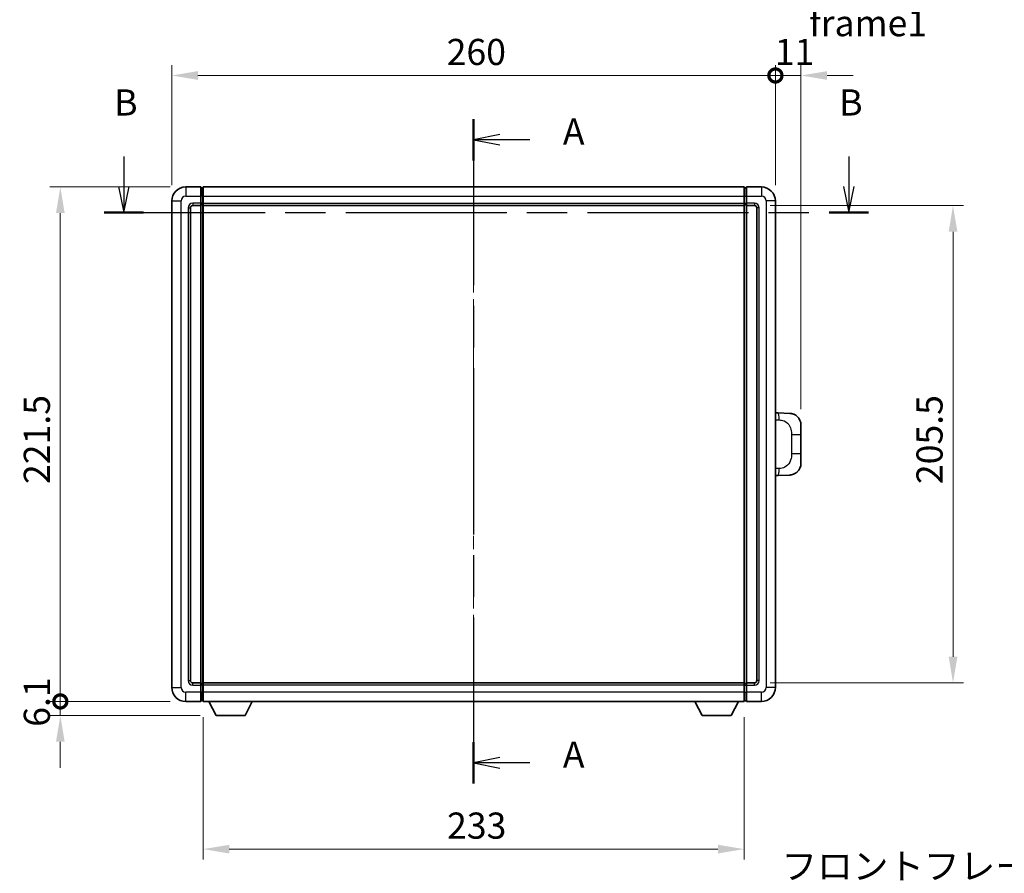
# Model space of a CAD drawing. Units: millimetres. Extents: x 0 to 9650, y 0 to 1264.
# Drawn here: x 2049 to 2473, y 418 to 785 of the extents above; entities that cross this region are included whole.
import ezdxf

# ---------------------------------------------------------------- set-up
doc = ezdxf.new("R2010")
doc.units = ezdxf.units.MM
doc.header["$LTSCALE"] = 4
doc.linetypes.add('CHAIN', pattern=[0.3543, 0.2362, -0.0295, 0.0591, -0.0295])
doc.layers.get('Defpoints').update_dxf_attribs({"lineweight": 25})
for name, color, linetype, lineweight in [('Centerline (ISO)', 131, 'Continuous', 18), ('Dimension (ISO)', 7, 'Continuous', 18), ('Section Line (ISO)', 7, 'CHAIN', 25), ('Symbol (ISO)', 7, 'Continuous', 18), ('Visible (ISO)', 7, 'Continuous', 35), ('Visible Narrow (ISO)', 7, 'Continuous', 25)]:
    doc.layers.add(name, color=color, linetype=linetype, lineweight=lineweight)
doc.styles.add('Note Text (TK)', font='txt')
doc.dimstyles.new('Default - Method 1b (TK)', dxfattribs={"dimscale": 4, "dimtxt": 2.5, "dimasz": 2.5, "dimexe": 1, "dimexo": 1.5, "dimgap": 1, "dimtad": 1, "dimtoh": 1, "dimrnd": 1e-08, "dimdsep": 46, "dimtxsty": 'Note Text (TK)', "dimcen": 0.09, "dimdle": 5, "dimclrd": 100, "dimclre": 100, "dimclrt": 7, "dimadec": 1, "dimazin": 1, "dimtfac": 1, "dimtmove": 0, "dimatfit": 3, "dimfxl": 1, "dimtolj": 1, "dimlwd": -1, "dimlwe": -1, "dimarcsym": 0})

# ---------------------------------------------------------------- blocks, each defined once
blk = doc.blocks.new('2dTransSection0')
at = {"layer": 'Section Line (ISO)', "linetype": 'CHAIN', "ltscale": 16.82559}
blk.add_line((163.556, 173.01), (163.556, 109.436), dxfattribs=at)
at = {"layer": 'Section Line (ISO)', "linetype": 'Continuous', "lineweight": 50}
for p, q in [((163.556, 173.01), (163.556, 169.049)), ((163.556, 113.397), (163.556, 109.436))]:
    blk.add_line(p, q, dxfattribs=at)
at = {"layer": 'Section Line (ISO)', "linetype": 'Continuous'}
for p, q in [((166.056, 171.529), (163.556, 171.029)), ((166.056, 171.029), (163.556, 171.029)), ((163.556, 171.029), (166.056, 170.529)), ((168.934, 171.029), (166.056, 171.029)), ((166.056, 111.916), (163.556, 111.416)), ((166.056, 111.416), (163.556, 111.416)), ((163.556, 111.416), (166.056, 110.916)), ((168.934, 111.416), (166.056, 111.416))]:
    blk.add_line(p, q, dxfattribs=at)
at = {"layer": 'Section Line (ISO)', "char_height": 2.5, "attachment_point": 7, "style": 'Note Text (TK)'}
for insert in [(172.104, 169.787), (172.104, 110.174)]:
    blk.add_mtext('A', dxfattribs=dict(at, insert=insert))
blk = doc.blocks.new('2dTransSection1')
at = {"layer": 'Section Line (ISO)', "linetype": 'Continuous'}
for p, q in [((130.074, 169.413), (130.074, 166.567)), ((199.474, 169.413), (199.474, 166.567)), ((129.574, 166.567), (130.074, 164.067)), ((130.074, 166.567), (130.074, 164.067)), ((130.074, 164.067), (130.574, 166.567)), ((198.974, 166.567), (199.474, 164.067)), ((199.474, 166.567), (199.474, 164.067)), ((199.474, 164.067), (199.974, 166.567))]:
    blk.add_line(p, q, dxfattribs=at)
at = {"layer": 'Section Line (ISO)', "linetype": 'CHAIN', "ltscale": 16.323202}
blk.add_line((128.182, 164.067), (201.365, 164.067), dxfattribs=at)
at = {"layer": 'Section Line (ISO)', "linetype": 'Continuous', "lineweight": 50}
for p, q in [((128.182, 164.067), (131.966, 164.067)), ((197.582, 164.067), (201.365, 164.067))]:
    blk.add_line(p, q, dxfattribs=at)
at = {"layer": 'Section Line (ISO)', "char_height": 2.5, "attachment_point": 7, "style": 'Note Text (TK)'}
for insert in [(129.155, 172.567), (198.554, 172.567)]:
    blk.add_mtext('B', dxfattribs=dict(at, insert=insert))
blk = doc.blocks.new('_DotSmall')
at = {"color": 0, "linetype": 'ByBlock', "const_width": 0.5}
blk.add_lwpolyline([(-0.0625, 0, 1), (0.0625, 0, 1)], format="xyb", close=True, dxfattribs=at)
blk = doc.blocks.new('*D82')
at = {"layer": 'Defpoints', "color": 0}
for p in [(2374.75, 761.3), (2114.75, 707.3), (2374.75, 707.3)]:
    blk.add_point(p, dxfattribs=at)
at = {"layer": 'Dimension (ISO)', "color": 100}
for p, q in [((2114.75, 714.05), (2114.75, 765.8)), ((2374.75, 714.05), (2374.75, 765.8)), ((2126, 761.3), (2374.75, 761.3))]:
    blk.add_line(p, q, dxfattribs=at)
blk.add_solid([(2126, 763.18), (2126, 759.43), (2114.75, 761.3)], dxfattribs=at)
at = {"layer": 'Dimension (ISO)', "color": 100, "xscale": 11.25, "yscale": 11.25, "zscale": 11.25}
blk.add_blockref('_DotSmall', (2374.75, 761.3), dxfattribs=at)
at = {"layer": 'Dimension (ISO)', "color": 7, "insert": (2233.14, 771.43), "char_height": 11.25, "attachment_point": 4, "style": 'Note Text (TK)'}
blk.add_mtext('\\A1;260', dxfattribs=at)
blk = doc.blocks.new('*D83')
at = {"layer": 'Defpoints', "color": 0}
for p in [(2385.75, 761.3), (2374.75, 707.3), (2385.75, 610.82)]:
    blk.add_point(p, dxfattribs=at)
at = {"layer": 'Dimension (ISO)', "color": 100}
for p, q in [((2374.75, 714.05), (2374.75, 765.8)), ((2385.75, 617.57), (2385.75, 765.8)), ((2374.75, 761.3), (2363.5, 761.3)), ((2374.75, 761.3), (2385.75, 761.3)), ((2397, 761.3), (2408.25, 761.3))]:
    blk.add_line(p, q, dxfattribs=at)
blk.add_solid([(2397, 763.18), (2397, 759.43), (2385.75, 761.3)], dxfattribs=at)
at = {"layer": 'Dimension (ISO)', "color": 100, "xscale": 11.25, "yscale": 11.25, "zscale": 11.25}
blk.add_blockref('_DotSmall', (2374.75, 761.3), dxfattribs=at)
at = {"layer": 'Dimension (ISO)', "color": 7, "insert": (2374.47, 771.43), "char_height": 11.25, "attachment_point": 4, "style": 'Note Text (TK)'}
blk.add_mtext('\\A1;11', dxfattribs=at)
blk = doc.blocks.new('*D84')
at = {"layer": 'Defpoints', "color": 0}
for p in [(2066.75, 713.3), (2120.75, 713.3), (2120.75, 491.8)]:
    blk.add_point(p, dxfattribs=at)
at = {"layer": 'Dimension (ISO)', "color": 100}
for p, q in [((2114, 713.3), (2062.25, 713.3)), ((2066.75, 491.8), (2066.75, 702.05)), ((2114, 491.8), (2062.25, 491.8))]:
    blk.add_line(p, q, dxfattribs=at)
blk.add_solid([(2064.88, 702.05), (2068.63, 702.05), (2066.75, 713.3)], dxfattribs=at)
at = {"layer": 'Dimension (ISO)', "color": 100, "xscale": 11.25, "yscale": 11.25, "zscale": 11.25, "rotation": 270}
blk.add_blockref('_DotSmall', (2066.75, 491.8), dxfattribs=at)
at = {"layer": 'Dimension (ISO)', "color": 7, "insert": (2056.63, 585.4), "char_height": 11.25, "attachment_point": 4, "rotation": 90, "style": 'Note Text (TK)'}
blk.add_mtext('\\A1;221.5', dxfattribs=at)
blk = doc.blocks.new('*D62')
at = {"layer": 'Defpoints', "color": 0}
for p in [(2066.75, 491.8), (2120.75, 491.8), (2133.8, 485.7)]:
    blk.add_point(p, dxfattribs=at)
at = {"layer": 'Dimension (ISO)', "color": 100}
for p, q in [((2066.75, 491.8), (2066.75, 503.05)), ((2114, 491.8), (2062.25, 491.8)), ((2066.75, 485.7), (2066.75, 491.8)), ((2127.05, 485.7), (2062.25, 485.7)), ((2066.75, 474.45), (2066.75, 463.2))]:
    blk.add_line(p, q, dxfattribs=at)
blk.add_solid([(2064.88, 474.45), (2068.63, 474.45), (2066.75, 485.7)], dxfattribs=at)
at = {"layer": 'Dimension (ISO)', "color": 100, "xscale": 11.25, "yscale": 11.25, "zscale": 11.25, "rotation": 270}
blk.add_blockref('_DotSmall', (2066.75, 491.8), dxfattribs=at)
at = {"layer": 'Dimension (ISO)', "color": 7, "insert": (2056.63, 480.89), "char_height": 11.25, "attachment_point": 4, "rotation": 90, "style": 'Note Text (TK)'}
blk.add_mtext('\\A1;6.1', dxfattribs=at)
blk = doc.blocks.new('*D69')
at = {"layer": 'Defpoints', "color": 0}
for p in [(2128.25, 491.8), (2361.25, 491.8), (2128.25, 428.22)]:
    blk.add_point(p, dxfattribs=at)
at = {"layer": 'Dimension (ISO)', "color": 100}
for p, q in [((2128.25, 485.05), (2128.25, 423.72)), ((2361.25, 485.05), (2361.25, 423.72)), ((2350, 428.22), (2139.5, 428.22))]:
    blk.add_line(p, q, dxfattribs=at)
for points in [[(2139.5, 430.09), (2139.5, 426.34), (2128.25, 428.22)], [(2350, 430.09), (2350, 426.34), (2361.25, 428.22)]]:
    blk.add_solid(points, dxfattribs=at)
at = {"layer": 'Dimension (ISO)', "color": 7, "insert": (2233.31, 438.34), "char_height": 11.25, "attachment_point": 4, "style": 'Note Text (TK)'}
blk.add_mtext('\\A1;233', dxfattribs=at)
blk = doc.blocks.new('*D70')
at = {"layer": 'Defpoints', "color": 0}
for p in [(2365.75, 705.3), (2365.75, 499.8), (2451.25, 499.8)]:
    blk.add_point(p, dxfattribs=at)
at = {"layer": 'Dimension (ISO)', "color": 100}
for p, q in [((2372.5, 705.3), (2455.75, 705.3)), ((2451.25, 694.05), (2451.25, 511.05)), ((2372.5, 499.8), (2455.75, 499.8))]:
    blk.add_line(p, q, dxfattribs=at)
for points in [[(2449.38, 694.05), (2453.13, 694.05), (2451.25, 705.3)], [(2449.38, 511.05), (2453.13, 511.05), (2451.25, 499.8)]]:
    blk.add_solid(points, dxfattribs=at)
at = {"layer": 'Dimension (ISO)', "color": 7, "insert": (2441.13, 585.36), "char_height": 11.25, "attachment_point": 4, "rotation": 90, "style": 'Note Text (TK)'}
blk.add_mtext('\\A1;205.5', dxfattribs=at)

msp = doc.modelspace()

# ---------------------------------------------------------------- linework, layer by layer
at = {"layer": 'Centerline (ISO)', "linetype": 'CHAIN', "ltscale": 23.990969}
msp.add_line((2244.7522, 724.5511), (2244.7522, 480.5511), dxfattribs=at)
at = {"layer": 'Visible (ISO)'}
for p, q in [((2127.2522, 713.3011), (2120.7522, 713.3011)), ((2127.2522, 713.3011), (2127.2522, 709.3011)), ((2128.0022, 713.0011), (2127.2522, 713.0011)), ((2128.2522, 713.3011), (2361.2522, 713.3011)), ((2128.2522, 709.3011), (2128.2522, 713.3011)), ((2361.2522, 713.3011), (2361.2522, 709.3011)), ((2361.5022, 713.0011), (2362.2522, 713.0011)), ((2368.7522, 713.3011), (2362.2522, 713.3011)), ((2362.2522, 709.3011), (2362.2522, 713.3011)), ((2127.2522, 706.3011), (2127.2522, 709.3011)), ((2128.2522, 709.3011), (2128.2522, 706.3011)), ((2361.2522, 706.3011), (2361.2522, 709.3011)), ((2362.2522, 709.3011), (2362.2522, 706.3011)), ((2114.7522, 707.3011), (2114.7522, 497.8011)), ((2122.7522, 500.8011), (2122.7522, 704.3011)), ((2123.7522, 705.3011), (2127.2522, 705.3011)), ((2127.2522, 706.3011), (2127.2522, 705.3011)), ((2128.0022, 705.6011), (2127.2522, 705.6011)), ((2127.2522, 499.8011), (2127.2522, 705.3011)), ((2128.2522, 705.3011), (2128.2522, 706.3011)), ((2128.2522, 705.3011), (2361.2522, 705.3011)), ((2128.2522, 499.8011), (2128.2522, 705.3011)), ((2361.2522, 706.3011), (2361.2522, 705.3011)), ((2361.2522, 705.3011), (2361.2522, 499.8011)), ((2361.5022, 705.6011), (2362.2522, 705.6011)), ((2362.2522, 705.3011), (2362.2522, 706.3011)), ((2362.2522, 705.3011), (2362.2522, 499.8011)), ((2362.2522, 705.3011), (2365.7522, 705.3011)), ((2366.7522, 704.3011), (2366.7522, 500.8011)), ((2374.7522, 497.8011), (2374.7522, 707.3011)), ((2375.8796, 615.9943), (2374.7522, 616.0336)), ((2380.9267, 615.818), (2375.8796, 615.9943)), ((2385.7522, 610.8211), (2385.7522, 606.6884)), ((2385.7522, 598.4137), (2385.7522, 606.6884)), ((2385.7522, 598.4137), (2385.7522, 594.2811)), ((2374.7522, 589.0685), (2375.8796, 589.1079)), ((2375.8796, 589.1079), (2380.9267, 589.2842)), ((2127.2522, 499.8011), (2123.7522, 499.8011)), ((2127.2522, 499.8011), (2127.2522, 498.8011)), ((2128.0022, 499.5011), (2127.2522, 499.5011)), ((2127.2522, 495.8011), (2127.2522, 498.8011)), ((2361.2522, 499.8011), (2128.2522, 499.8011)), ((2128.2522, 498.8011), (2128.2522, 499.8011)), ((2128.2522, 498.8011), (2128.2522, 495.8011)), ((2361.2522, 499.8011), (2361.2522, 498.8011)), ((2361.2522, 495.8011), (2361.2522, 498.8011)), ((2361.5022, 499.5011), (2362.2522, 499.5011)), ((2362.2522, 498.8011), (2362.2522, 499.8011)), ((2365.7522, 499.8011), (2362.2522, 499.8011)), ((2362.2522, 498.8011), (2362.2522, 495.8011)), ((2127.2522, 495.8011), (2127.2522, 491.8011)), ((2128.0022, 492.1011), (2127.2522, 492.1011)), ((2128.2522, 491.8011), (2128.2522, 495.8011)), ((2361.2522, 495.8011), (2361.2522, 491.8011)), ((2361.5022, 492.1011), (2362.2522, 492.1011)), ((2362.2522, 491.8011), (2362.2522, 495.8011)), ((2120.7522, 491.8011), (2127.2522, 491.8011)), ((2361.2522, 491.8011), (2128.2522, 491.8011)), ((2133.8022, 485.7011), (2130.6638, 491.8011)), ((2146.3022, 485.7011), (2149.4406, 491.8011)), ((2343.2022, 485.7011), (2340.0638, 491.8011)), ((2355.7022, 485.7011), (2358.8406, 491.8011)), ((2362.2522, 491.8011), (2368.7522, 491.8011)), ((2133.8022, 485.7011), (2146.3022, 485.7011)), ((2343.2022, 485.7011), (2355.7022, 485.7011))]:
    msp.add_line(p, q, dxfattribs=at)
for centre, radius, start, end in [((2120.7522, 707.3011), 6, 90, 180), ((2128.0022, 712.7511), 0.25, 0, 90), ((2361.5022, 712.7511), 0.25, 90, 180), ((2368.7522, 707.3011), 6, 0, 90), ((2123.7522, 704.3011), 1, 90, 180), ((2128.0022, 705.8511), 0.25, 270, 0), ((2361.5022, 705.8511), 0.25, 180, 270), ((2365.7522, 704.3011), 1, 0, 90), ((2380.7522, 610.8211), 5, 0, 47.002979), ((2380.7522, 594.2811), 5, 312.997021, 0), ((2123.7522, 500.8011), 1, 180, 270), ((2365.7522, 500.8011), 1, 270, 0), ((2120.7522, 497.8011), 6, 180, 270), ((2128.0022, 499.2511), 0.25, 0, 90), ((2361.5022, 499.2511), 0.25, 90, 180), ((2368.7522, 497.8011), 6, 270, 0), ((2128.0022, 492.3511), 0.25, 270, 0), ((2361.5022, 492.3511), 0.25, 180, 270)]:
    msp.add_arc(centre, radius, start, end, dxfattribs=at)
for points, knots in [([(2380.9267, 615.818), (2381.1824, 615.8091), (2381.4399, 615.7802), (2381.8684, 615.6982), (2382.0438, 615.6548), (2382.2742, 615.5842), (2382.3315, 615.5655), (2382.6068, 615.4702), (2382.8223, 615.3785), (2383.1977, 615.1864), (2383.3614, 615.0904), (2383.6341, 614.9094), (2383.7474, 614.827), (2383.9092, 614.699), (2383.9629, 614.6546), (2384.04, 614.5882), (2384.0654, 614.5659), (2384.1146, 614.5217), (2384.1382, 614.5002), (2384.162, 614.478)], [0, 0, 0, 0, 0.078120947, 0.078120947, 0.13297333, 0.13297333, 0.151232575, 0.151232575, 0.221140313, 0.221140313, 0.277761151, 0.277761151, 0.320245644, 0.320245644, 0.342263645, 0.342263645, 0.35346824, 0.35346824, 0.364744749, 0.364744749, 0.364744749, 0.364744749]), ([(2384.162, 590.6242), (2384.1411, 590.6047), (2384.1207, 590.586), (2384.0773, 590.5468), (2384.0548, 590.5269), (2383.9862, 590.4674), (2383.9382, 590.4271), (2383.7934, 590.3105), (2383.6918, 590.2345), (2383.4484, 590.0669), (2383.3028, 589.9771), (2382.9426, 589.7799), (2382.7218, 589.6791), (2382.2409, 589.4999), (2381.977, 589.4258), (2381.4527, 589.3235), (2381.1888, 589.2933), (2380.9267, 589.2842)], [0, 0, 0, 0, 0.010414368, 0.010414368, 0.020739711, 0.020739711, 0.040939644, 0.040939644, 0.079734413, 0.079734413, 0.130964325, 0.130964325, 0.203039647, 0.203039647, 0.286099518, 0.286099518, 0.36662243, 0.36662243, 0.36662243, 0.36662243])]:
    msp.add_open_spline(points, degree=3, knots=knots, dxfattribs=at)
at = {"layer": 'Visible Narrow (ISO)'}
for p, q in [((2120.7522, 713.3011), (2120.7522, 709.3011)), ((2128.0022, 709.3011), (2128.0022, 713.0011)), ((2361.5022, 713.0011), (2361.5022, 709.3011)), ((2368.7522, 713.3011), (2368.7522, 709.3011)), ((2120.7522, 709.3011), (2127.2522, 709.3011)), ((2128.0022, 709.3011), (2127.2522, 709.3011)), ((2128.2522, 709.3011), (2128.0022, 709.3011)), ((2128.0022, 709.3011), (2128.0022, 706.3011)), ((2128.2522, 709.3011), (2361.2522, 709.3011)), ((2361.2522, 709.3011), (2361.5022, 709.3011)), ((2361.5022, 709.3011), (2362.2522, 709.3011)), ((2361.5022, 706.3011), (2361.5022, 709.3011)), ((2362.2522, 709.3011), (2368.7522, 709.3011)), ((2114.7522, 707.3011), (2118.7522, 707.3011)), ((2118.7522, 497.8011), (2118.7522, 707.3011)), ((2121.7522, 704.3011), (2121.7522, 500.8011)), ((2121.7522, 704.3011), (2122.7522, 704.3011)), ((2127.2522, 706.3011), (2123.7522, 706.3011)), ((2123.7522, 706.3011), (2123.7522, 705.3011)), ((2128.0022, 706.3011), (2127.2522, 706.3011)), ((2128.2522, 706.3011), (2128.0022, 706.3011)), ((2128.0022, 705.6011), (2128.0022, 706.3011)), ((2128.0022, 705.6011), (2128.0022, 499.5011)), ((2128.2522, 706.3011), (2361.2522, 706.3011)), ((2361.2522, 706.3011), (2361.5022, 706.3011)), ((2361.5022, 706.3011), (2362.2522, 706.3011)), ((2361.5022, 706.3011), (2361.5022, 705.6011)), ((2361.5022, 499.5011), (2361.5022, 705.6011)), ((2365.7522, 706.3011), (2362.2522, 706.3011)), ((2365.7522, 706.3011), (2365.7522, 705.3011)), ((2367.7522, 704.3011), (2366.7522, 704.3011)), ((2367.7522, 500.8011), (2367.7522, 704.3011)), ((2370.7522, 707.3011), (2370.7522, 497.8011)), ((2374.7522, 707.3011), (2370.7522, 707.3011)), ((2374.7522, 613.0518), (2376.3474, 612.9961)), ((2381.7062, 606.6884), (2385.7522, 606.6884)), ((2381.7062, 606.6884), (2381.7062, 598.4137)), ((2385.7522, 598.4137), (2381.7062, 598.4137)), ((2376.3474, 592.1061), (2374.7522, 592.0504)), ((2121.7522, 500.8011), (2122.7522, 500.8011)), ((2367.7522, 500.8011), (2366.7522, 500.8011)), ((2114.7522, 497.8011), (2118.7522, 497.8011)), ((2123.7522, 498.8011), (2123.7522, 499.8011)), ((2123.7522, 498.8011), (2127.2522, 498.8011)), ((2128.0022, 498.8011), (2127.2522, 498.8011)), ((2128.0022, 498.8011), (2128.0022, 499.5011)), ((2128.2522, 498.8011), (2128.0022, 498.8011)), ((2128.0022, 498.8011), (2128.0022, 495.8011)), ((2361.2522, 498.8011), (2128.2522, 498.8011)), ((2361.2522, 498.8011), (2361.5022, 498.8011)), ((2361.5022, 499.5011), (2361.5022, 498.8011)), ((2361.5022, 498.8011), (2362.2522, 498.8011)), ((2361.5022, 495.8011), (2361.5022, 498.8011)), ((2362.2522, 498.8011), (2365.7522, 498.8011)), ((2365.7522, 498.8011), (2365.7522, 499.8011)), ((2374.7522, 497.8011), (2370.7522, 497.8011)), ((2127.2522, 495.8011), (2120.7522, 495.8011)), ((2120.7522, 491.8011), (2120.7522, 495.8011)), ((2128.0022, 495.8011), (2127.2522, 495.8011)), ((2128.2522, 495.8011), (2128.0022, 495.8011)), ((2128.0022, 492.1011), (2128.0022, 495.8011)), ((2361.2522, 495.8011), (2128.2522, 495.8011)), ((2361.2522, 495.8011), (2361.5022, 495.8011)), ((2361.5022, 495.8011), (2362.2522, 495.8011)), ((2361.5022, 495.8011), (2361.5022, 492.1011)), ((2368.7522, 495.8011), (2362.2522, 495.8011)), ((2368.7522, 491.8011), (2368.7522, 495.8011))]:
    msp.add_line(p, q, dxfattribs=at)
for centre, start, end in [((2120.7522, 707.3011), 90, 180), ((2368.7522, 707.3011), 0, 90), ((2123.7522, 704.3011), 90, 180), ((2365.7522, 704.3011), 0, 90), ((2123.7522, 500.8011), 180, 270), ((2365.7522, 500.8011), 270, 0), ((2120.7522, 497.8011), 180, 270), ((2368.7522, 497.8011), 270, 0)]:
    msp.add_arc(centre, 2, start, end, dxfattribs=at)
for centre, major_axis, start_param, end_param in [((2375.7749, 612.9961), (0.1047, 2.9982), 4.71904817, 6.28318531), ((2375.7749, 592.1061), (0.1047, -2.9982), 0, 1.56413714)]:
    msp.add_ellipse(centre, major_axis=major_axis, ratio=0.19069699, start_param=start_param, end_param=end_param, dxfattribs=at)
for points, knots in [([(2376.3474, 612.9961), (2377.0543, 612.9714), (2377.8247, 612.9079), (2378.5635, 612.5831), (2379.5296, 612.1583), (2380.426, 611.2922), (2380.9762, 610.2401), (2381.3966, 609.4361), (2381.611, 608.545), (2381.6754, 607.7401), (2381.7049, 607.3712), (2381.7062, 607.0186), (2381.7062, 606.6884)], [0, 0, 0, 0, 0.26559079, 0.26559079, 0.26559079, 0.61290113, 0.61290113, 0.61290113, 0.8783338, 0.8783338, 0.8783338, 1, 1, 1, 1]), ([(2381.7062, 598.4137), (2381.7062, 597.8173), (2381.6933, 597.148), (2381.5429, 596.445), (2381.3137, 595.3738), (2380.7659, 594.2792), (2379.9718, 593.4904), (2379.3031, 592.8262), (2378.4969, 592.4118), (2377.699, 592.2417), (2377.2373, 592.1432), (2376.7818, 592.1213), (2376.3474, 592.1061)], [0, 0, 0, 0, 0.21983104, 0.21983104, 0.21983104, 0.55477785, 0.55477785, 0.55477785, 0.83679083, 0.83679083, 0.83679083, 1, 1, 1, 1])]:
    msp.add_open_spline(points, degree=3, knots=knots, dxfattribs=at)

# ---------------------------------------------------------------- block references
at = {"layer": 'Section Line (ISO)', "xscale": 4.5, "yscale": 4.5, "zscale": 4.5}
for name in ['2dTransSection1', '2dTransSection0']:
    msp.add_blockref(name, (1508.75, -36), dxfattribs=at)

# ---------------------------------------------------------------- texts
at = {"layer": 'Symbol (ISO)', "color": 7, "char_height": 11.25, "width": 232.565782, "attachment_point": 1, "line_spacing_factor": 1.5, "style": 'Note Text (TK)'}
for s, insert in [('{\\fＭＳ Ｐゴシック|b0|i0;フロントフレーム1 / Front frame1}', (2389.2829, 817.5956)), ('{\\fＭＳ Ｐゴシック|b0|i0;フロントフレーム2 / Front frame2}', (2377.3564, 426.5081))]:
    msp.add_mtext(s, dxfattribs=dict(at, insert=insert))

# ---------------------------------------------------------------- dimensions: what is measured, and where the dimension line sits
at = {"layer": 'Dimension (ISO)', "color": 100}
for base, p1, p2, angle, override, picture, middle in [((2374.7522, 761.3011), (2114.7522, 707.3011), (2374.7522, 707.3011), 180, {"dimscale": 0, "dimtxt": 11.25, "dimasz": 11.25, "dimexe": 4.5, "dimexo": 6.75, "dimgap": 4.5, "dimtoh": 0, "dimdec": 2, "dimblk2": 'DotSmall', "dimsah": 1, "dimcen": 0.405, "dimdle": 0, "dimtol": 0, "dimlim": 0, "dimtp": 0, "dimtm": 0, "dimtdec": 2, "dimtofl": 0, "dimatfit": 1}, '*D82', (2244.7072, 761.3011)), ((2385.7522, 761.3011), (2374.7522, 707.3011), (2385.7522, 610.8211), 180, {"dimscale": 0, "dimtxt": 11.25, "dimasz": 11.25, "dimexe": 4.5, "dimexo": 6.75, "dimgap": 4.5, "dimtoh": 0, "dimdec": 2, "dimblk1": 'DotSmall', "dimsah": 1, "dimcen": 0.405, "dimdle": 0, "dimtol": 0, "dimlim": 0, "dimtp": 0, "dimtm": 0, "dimtdec": 2, "dimtofl": 1, "dimatfit": 1}, '*D83', (2380.2522, 761.3011)), ((2066.7522, 713.3011), (2120.7522, 491.8011), (2120.7522, 713.3011), 90, {"dimscale": 0, "dimtxt": 11.25, "dimasz": 11.25, "dimexe": 4.5, "dimexo": 6.75, "dimgap": 4.5, "dimtoh": 0, "dimdec": 2, "dimblk1": 'DotSmall', "dimsah": 1, "dimcen": 0.405, "dimdle": 0, "dimtol": 0, "dimlim": 0, "dimtp": 0, "dimtm": 0, "dimtdec": 2, "dimtofl": 0, "dimatfit": 1}, '*D84', (2066.7522, 602.5961)), ((2451.2522, 499.8011), (2365.7522, 705.3011), (2365.7522, 499.8011), 270, {"dimscale": 0, "dimtxt": 11.25, "dimasz": 11.25, "dimexe": 4.5, "dimexo": 6.75, "dimgap": 4.5, "dimtoh": 0, "dimdec": 2, "dimcen": 0.405, "dimtol": 0, "dimlim": 0, "dimtp": 0, "dimtm": 0, "dimtdec": 2, "dimtofl": 0, "dimatfit": 1}, '*D70', (2451.2522, 602.5511)), ((2066.7522, 491.8011), (2133.8022, 485.7011), (2120.7522, 491.8011), 90, {"dimscale": 0, "dimtxt": 11.25, "dimasz": 11.25, "dimexe": 4.5, "dimexo": 6.75, "dimgap": 4.5, "dimtoh": 0, "dimdec": 2, "dimblk2": 'DotSmall', "dimsah": 1, "dimcen": 0.405, "dimdle": 0, "dimtol": 0, "dimlim": 0, "dimtp": 0, "dimtm": 0, "dimtdec": 2, "dimtofl": 1, "dimatfit": 1}, '*D62', (2066.7522, 488.7511)), ((2128.2522, 428.2181), (2361.2522, 491.8011), (2128.2522, 491.8011), 180, {"dimscale": 0, "dimtxt": 11.25, "dimasz": 11.25, "dimexe": 4.5, "dimexo": 6.75, "dimgap": 4.5, "dimtoh": 0, "dimdec": 2, "dimcen": 0.405, "dimtol": 0, "dimlim": 0, "dimtp": 0, "dimtm": 0, "dimtdec": 2, "dimtofl": 0, "dimatfit": 1}, '*D69', (2244.7522, 428.2181))]:
    dim = msp.add_linear_dim(base=base, p1=p1, p2=p2, angle=angle, dimstyle='Default - Method 1b (TK)', override=override, dxfattribs=at)
    dim.commit()
    dim.dimension.update_dxf_attribs({"geometry": picture, "text_midpoint": middle, "dimtype": 160})

doc.saveas('drawing.dxf')
